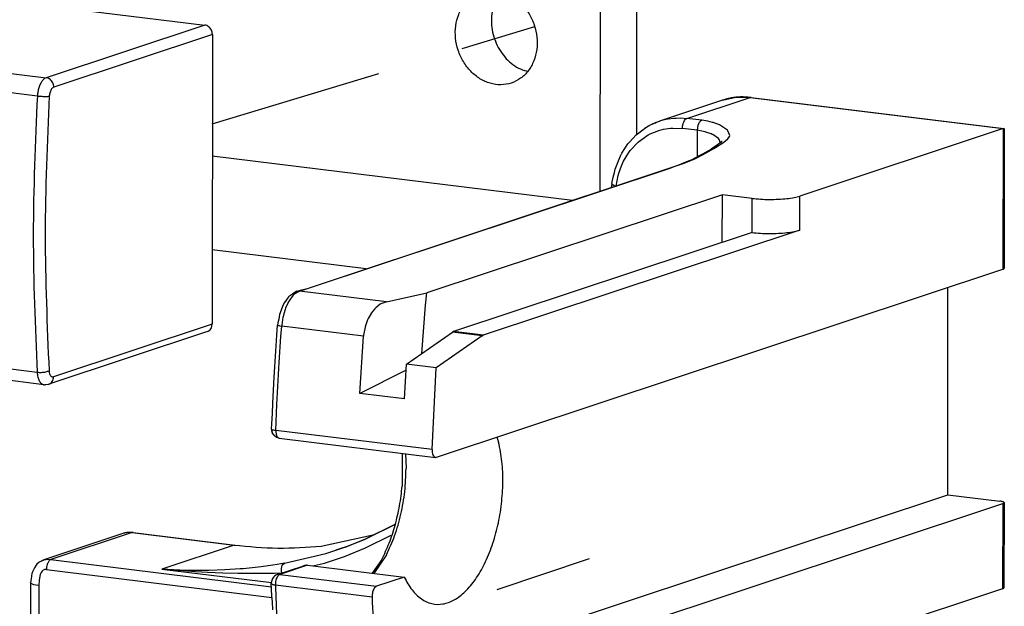
# Model space of a CAD drawing. Units: millimetres. Extents: x -1027 to 162, y 168 to 999.
# Drawn here: x 20 to 76, y 469 to 503 of the extents above; entities that cross this region are included whole.
import ezdxf

# ---------------------------------------------------------------- set-up
doc = ezdxf.new("R2010")
doc.units = ezdxf.units.MM
doc.linetypes.add('LONG_DASHED', pattern=[15, 10, -5])
doc.layers.add('1', color=7, linetype='Continuous')

# ---------------------------------------------------------------- blocks, each defined once
blk = doc.blocks.new('45166-6-0881_Montagewinkel_C_Biegeteil__43', base_point=(-3.325, 488.655))
at = {"color": 1, "linetype": 'Continuous'}
for p, q in [((55.183, 507.777), (55.174, 496.37)), ((53.097, 493.12), (53.109, 507.088)), ((48.914, 500.01), (48.733, 500.053)), ((39.65, 488.655), (30.797, 489.747))]:
    blk.add_line(p, q, dxfattribs=at)
at = {"color": 124, "linetype": 'Continuous'}
blk.add_line((51.507, 492.593), (30.801, 495.146), dxfattribs=at)
at = {"color": 1, "linetype": 'Continuous'}
for points in [[(47.986, 499.339), (48.522, 499.616), (48.962, 500.052), (49.277, 500.617), (49.445, 501.273), (49.454, 501.975), (49.305, 502.675), (49.006, 503.326), (48.578, 503.883), (48.052, 504.308), (47.461, 504.572), (46.847, 504.658), (46.252, 504.559), (45.716, 504.282), (45.276, 503.847), (44.961, 503.281), (44.793, 502.626), (44.783, 501.924), (44.933, 501.223), (45.232, 500.573), (45.659, 500.016), (46.186, 499.591), (46.777, 499.326), (47.39, 499.24), (47.986, 499.339)], [(47.24, 504.376), (47.022, 503.937), (46.888, 503.448), (46.842, 502.928), (46.887, 502.397), (47.021, 501.875), (47.237, 501.383)], [(47.237, 501.383), (47.53, 500.939), (47.886, 500.56), (48.292, 500.261), (48.733, 500.053)]]:
    blk.add_spline(points, degree=3, dxfattribs=at)
blk = doc.blocks.new('45166-6-0891_Antriebshalter_B_DS_E8x0__44', base_point=(20.36, 418.237))
at = {"color": 124, "linetype": 'Continuous'}
for p, q in [((58.074, 497.307), (61.705, 498.512)), ((61.705, 498.512), (76.239, 496.72)), ((56.87, 497.257), (56.997, 497.282)), ((56.997, 497.282), (57.315, 497.322)), ((57.315, 497.322), (57.466, 497.332)), ((57.466, 497.332), (57.711, 497.334)), ((57.711, 497.334), (58.074, 497.307)), ((58.003, 497.264), (58.074, 497.307)), ((58.929, 497.201), (58.074, 497.307)), ((56.58, 497.182), (56.87, 497.257)), ((56.731, 496.686), (57.131, 496.745)), ((57.131, 496.745), (57.267, 496.754)), ((57.267, 496.754), (57.814, 496.731)), ((57.814, 496.731), (57.824, 496.869)), ((58.669, 496.625), (57.814, 496.731)), ((57.824, 496.869), (57.833, 496.917)), ((57.833, 496.917), (57.857, 497.013)), ((57.857, 497.013), (57.89, 497.102)), ((57.89, 497.102), (57.932, 497.18)), ((57.932, 497.18), (57.978, 497.241)), ((57.978, 497.241), (58.003, 497.264)), ((58.679, 496.763), (58.669, 496.625)), ((58.688, 496.812), (58.679, 496.763)), ((58.712, 496.907), (58.688, 496.812)), ((58.745, 496.997), (58.712, 496.907)), ((58.787, 497.074), (58.745, 496.997)), ((58.833, 497.135), (58.787, 497.074)), ((58.858, 497.159), (58.833, 497.135)), ((58.929, 497.201), (58.858, 497.159)), ((59.275, 497.146), (58.929, 497.201)), ((59.552, 497.081), (59.275, 497.146)), ((59.577, 497.075), (59.552, 497.081)), ((59.953, 496.938), (59.577, 497.075)), ((60.012, 496.909), (59.953, 496.938)), ((60.399, 496.632), (60.012, 496.909)), ((76.239, 496.72), (76.232, 488.64)), ((55.295, 495.966), (55.851, 496.356)), ((55.851, 496.356), (55.971, 496.42)), ((55.971, 496.42), (56.47, 496.619)), ((56.47, 496.619), (56.731, 496.686)), ((58.669, 496.625), (58.668, 495.156)), ((59.133, 496.537), (58.669, 496.625)), ((59.169, 496.527), (59.133, 496.537)), ((59.473, 496.418), (59.169, 496.527)), ((59.533, 496.39), (59.473, 496.418)), ((59.563, 496.375), (59.533, 496.39)), ((59.887, 496.147), (59.563, 496.375)), ((60.426, 496.601), (60.399, 496.632)), ((60.422, 496.134), (60.517, 496.267)), ((60.532, 496.322), (60.426, 496.601)), ((60.517, 496.267), (60.532, 496.322)), ((54.818, 495.459), (55.295, 495.966)), ((59.613, 495.572), (59.715, 495.633)), ((59.715, 495.633), (60.187, 495.943)), ((59.933, 496.095), (59.887, 496.147)), ((59.993, 495.943), (59.933, 496.095)), ((60.02, 495.875), (59.993, 495.943)), ((60.187, 495.943), (60.422, 496.134)), ((54.436, 494.854), (54.733, 495.346)), ((54.733, 495.346), (54.818, 495.459)), ((58.493, 494.965), (58.616, 495.025)), ((58.616, 495.025), (58.967, 495.206)), ((58.766, 495.141), (58.668, 495.156)), ((58.668, 495.156), (58.706, 495.109)), ((58.668, 495.156), (58.729, 495.121)), ((58.967, 495.206), (59.19, 495.328)), ((59.19, 495.328), (59.613, 495.572)), ((35.82, 487.386), (57.926, 494.727)), ((54.162, 494.167), (54.313, 494.588)), ((54.313, 494.588), (54.436, 494.854)), ((57.808, 494.722), (57.926, 494.727)), ((57.926, 494.727), (58.493, 494.965)), ((54.003, 493.423), (54.121, 494.022)), ((54.121, 494.022), (54.162, 494.167)), ((53.766, 493.564), (53.767, 493.563)), ((53.767, 493.563), (53.78, 493.534)), ((53.78, 493.534), (53.814, 493.504)), ((53.814, 493.504), (53.897, 493.46)), ((53.897, 493.46), (54.003, 493.423)), ((64.567, 490.886), (64.569, 492.845)), ((61.82, 490.752), (61.821, 492.711)), ((35.459, 487.144), (35.354, 487.023)), ((35.547, 487.227), (35.459, 487.144)), ((35.58, 487.254), (35.547, 487.227)), ((35.82, 487.386), (35.58, 487.254)), ((35.702, 487.382), (35.82, 487.386)), ((40.809, 486.771), (35.82, 487.386)), ((35.142, 486.686), (35.013, 486.394)), ((35.153, 486.706), (35.142, 486.686)), ((35.292, 486.939), (35.153, 486.706)), ((35.354, 487.023), (35.292, 486.939)), ((34.911, 486.072), (34.87, 485.902)), ((34.987, 486.321), (34.911, 486.072)), ((35.013, 486.394), (34.987, 486.321)), ((34.551, 485.426), (34.552, 485.425)), ((34.552, 485.425), (34.565, 485.417)), ((34.565, 485.417), (34.6, 485.407)), ((34.6, 485.407), (34.653, 485.397)), ((34.797, 485.428), (34.792, 485.376)), ((34.866, 485.887), (34.797, 485.428)), ((34.87, 485.902), (34.866, 485.887)), ((34.653, 485.397), (34.685, 485.391)), ((34.685, 485.391), (34.792, 485.376)), ((34.747, 484.775), (34.792, 485.376)), ((39.495, 484.796), (34.792, 485.376)), ((46.316, 484.816), (44.606, 485.027)), ((46.365, 484.841), (44.655, 485.052)), ((34.644, 483.273), (34.747, 484.775)), ((34.513, 480.872), (34.644, 483.273)), ((34.452, 479.376), (34.513, 480.872)), ((34.212, 479.444), (34.213, 479.443)), ((34.213, 479.443), (34.226, 479.429)), ((34.226, 479.429), (34.261, 479.414)), ((34.228, 479.343), (34.226, 479.429)), ((34.243, 479.272), (34.228, 479.343)), ((34.271, 479.203), (34.243, 479.272)), ((34.261, 479.414), (34.313, 479.399)), ((34.3, 479.154), (34.271, 479.203)), ((34.313, 479.399), (34.379, 479.386)), ((34.379, 479.386), (34.452, 479.376)), ((43.43, 478.269), (34.452, 479.376)), ((34.452, 479.376), (34.453, 479.303)), ((34.453, 479.303), (34.454, 479.277)), ((34.454, 479.277), (34.467, 479.184)), ((34.467, 479.184), (34.474, 479.154)), ((34.31, 479.136), (34.3, 479.154)), ((34.31, 479.136), (34.312, 479.135)), ((34.31, 479.136), (34.317, 479.126)), ((34.312, 479.135), (34.352, 479.096)), ((34.317, 479.126), (34.321, 479.12)), ((34.352, 479.096), (34.4, 479.065)), ((34.4, 479.065), (34.453, 479.045)), ((34.453, 479.045), (34.522, 479.032)), ((34.474, 479.154), (34.49, 479.101)), ((34.49, 479.101), (34.522, 479.032)), ((34.522, 479.032), (34.561, 478.98)), ((34.561, 478.98), (34.587, 478.958)), ((34.587, 478.958), (34.608, 478.946)), ((34.608, 478.946), (34.65, 478.934)), ((76.221, 475.173), (76.217, 470.276)), ((26.199, 473.506), (21.531, 471.956)), ((26.199, 473.506), (32.063, 472.783)), ((39.611, 472.617), (41.089, 473.363)), ((32.063, 472.783), (27.914, 471.405)), ((38.403, 472.134), (39.611, 472.617)), ((21.119, 471.931), (21.207, 471.955)), ((21.207, 471.955), (21.253, 471.963)), ((21.253, 471.963), (21.313, 471.969)), ((21.313, 471.969), (21.531, 471.956)), ((21.387, 471.825), (21.347, 471.751)), ((21.407, 471.856), (21.387, 471.825)), ((21.432, 471.886), (21.407, 471.856)), ((21.456, 471.91), (21.432, 471.886)), ((21.531, 471.956), (21.456, 471.91)), ((21.531, 471.956), (34.204, 470.393)), ((34.947, 471.737), (37.319, 472.301)), ((37.247, 471.749), (38.403, 472.134)), ((21.034, 471.289), (20.98, 471.213)), ((21.055, 471.311), (21.034, 471.289)), ((21.083, 471.334), (21.055, 471.311)), ((21.151, 471.369), (21.083, 471.334)), ((21.168, 471.374), (21.151, 471.369)), ((21.271, 471.38), (21.168, 471.374)), ((21.272, 471.421), (21.271, 471.38)), ((21.271, 471.38), (34.235, 469.781)), ((21.276, 471.477), (21.272, 471.421)), ((21.282, 471.526), (21.276, 471.477)), ((21.291, 471.574), (21.282, 471.526)), ((21.293, 471.584), (21.291, 471.574)), ((21.315, 471.667), (21.293, 471.584)), ((21.34, 471.734), (21.315, 471.667)), ((21.347, 471.751), (21.34, 471.734)), ((27.914, 471.405), (34.198, 470.63)), ((28.55, 471.345), (27.914, 471.405)), ((28.244, 471.381), (27.914, 471.405)), ((28.574, 471.361), (28.244, 471.381)), ((29.145, 471.297), (28.55, 471.345)), ((28.93, 471.345), (28.574, 471.361)), ((29.364, 471.33), (28.93, 471.345)), ((29.838, 471.249), (29.145, 471.297)), ((29.906, 471.321), (29.364, 471.33)), ((30.447, 471.322), (29.906, 471.321)), ((30.626, 471.325), (30.447, 471.322)), ((31.52, 471.355), (30.626, 471.325)), ((32.403, 471.412), (31.52, 471.355)), ((32.578, 471.427), (32.403, 471.412)), ((33.272, 471.496), (32.578, 471.427)), ((33.615, 471.536), (33.272, 471.496)), ((34.022, 471.59), (33.615, 471.536)), ((34.29, 471.629), (34.022, 471.59)), ((34.539, 471.668), (34.29, 471.629)), ((34.947, 471.737), (34.539, 471.668)), ((36.277, 471.627), (34.688, 471.1)), ((34.774, 471.349), (34.779, 471.445)), ((34.776, 471.301), (34.774, 471.349)), ((34.795, 471.172), (34.776, 471.301)), ((34.779, 471.445), (34.795, 471.534)), ((34.795, 471.534), (34.823, 471.611)), ((34.823, 471.611), (34.859, 471.671)), ((34.859, 471.671), (34.88, 471.695)), ((34.88, 471.695), (34.947, 471.737)), ((36.581, 471.59), (37.247, 471.749)), ((20.86, 470.775), (20.843, 470.453)), ((20.924, 471.085), (20.86, 470.775)), ((20.98, 471.213), (20.924, 471.085)), ((30.535, 471.21), (29.838, 471.249)), ((31.403, 471.174), (30.535, 471.21)), ((32.266, 471.152), (31.403, 471.174)), ((33.121, 471.143), (32.266, 471.152)), ((33.865, 471.146), (33.121, 471.143)), ((34.383, 471.154), (33.865, 471.146)), ((34.768, 471.163), (34.383, 471.154)), ((34.688, 471.1), (40.245, 470.414)), ((20.376, 470.592), (20.361, 470.626)), ((20.39, 470.578), (20.376, 470.592)), ((20.555, 470.507), (20.39, 470.578)), ((20.686, 470.477), (20.555, 470.507)), ((20.843, 470.453), (20.686, 470.477)), ((20.843, 470.453), (20.841, 468.165)), ((34.429, 470.495), (39.986, 469.81))]:
    blk.add_line(p, q, dxfattribs=at)
at = {"color": 1, "linetype": 'Continuous'}
for p, q in [((60.125, 498.361), (60.465, 498.443)), ((60.465, 498.443), (60.807, 498.513)), ((60.807, 498.513), (60.902, 498.526)), ((60.902, 498.526), (61.001, 498.531)), ((61.001, 498.531), (61.046, 498.526)), ((61.046, 498.526), (61.766, 498.519)), ((61.766, 498.519), (76.285, 496.728)), ((60.125, 498.361), (56.494, 497.155)), ((55.461, 496.596), (55.724, 496.784)), ((55.679, 496.762), (55.893, 496.891)), ((55.724, 496.784), (55.871, 496.874)), ((55.871, 496.874), (55.978, 496.931)), ((55.893, 496.891), (56.026, 496.961)), ((55.978, 496.931), (56.263, 497.063)), ((56.026, 496.961), (56.313, 497.089)), ((56.263, 497.063), (56.326, 497.091)), ((56.326, 497.091), (56.494, 497.155)), ((56.494, 497.155), (56.58, 497.182)), ((76.239, 496.72), (64.569, 492.845)), ((76.239, 496.72), (76.259, 496.726)), ((76.259, 496.726), (76.285, 496.728)), ((76.285, 496.728), (76.307, 496.718)), ((76.307, 496.718), (76.312, 496.699)), ((54.771, 495.942), (55.165, 496.361)), ((55.165, 496.361), (55.232, 496.423)), ((55.232, 496.423), (55.461, 496.596)), ((76.312, 496.699), (76.305, 488.692)), ((54.342, 495.313), (54.685, 495.848)), ((54.685, 495.848), (54.771, 495.942)), ((59.823, 495.786), (59.469, 495.545)), ((59.908, 495.841), (59.823, 495.786)), ((59.95, 495.876), (59.908, 495.841)), ((59.955, 495.925), (59.95, 495.876)), ((60.052, 495.971), (59.955, 495.925)), ((60.032, 495.945), (60.089, 495.953)), ((60.065, 495.978), (60.052, 495.971)), ((60.092, 495.986), (60.065, 495.978)), ((53.949, 494.396), (54.251, 495.166)), ((54.251, 495.166), (54.342, 495.313)), ((58.539, 495.019), (58.409, 494.952)), ((58.963, 495.247), (58.539, 495.019)), ((59.097, 495.324), (58.963, 495.247)), ((59.441, 495.528), (59.097, 495.324)), ((59.469, 495.545), (59.441, 495.528)), ((36.341, 487.556), (57.113, 494.454)), ((57.113, 494.454), (57.493, 494.61)), ((57.493, 494.61), (57.769, 494.707)), ((57.959, 494.781), (57.769, 494.707)), ((58.154, 494.842), (57.959, 494.781)), ((58.364, 494.93), (58.154, 494.842)), ((58.409, 494.952), (58.364, 494.93)), ((53.769, 493.572), (53.846, 493.932)), ((53.846, 493.932), (53.909, 494.203)), ((53.909, 494.203), (53.949, 494.396)), ((53.769, 493.572), (53.722, 493.328)), ((53.769, 493.572), (53.766, 493.564)), ((53.774, 493.591), (53.769, 493.572)), ((53.769, 493.572), (53.769, 493.572)), ((53.769, 493.572), (53.769, 493.572)), ((60.112, 492.922), (43.129, 487.283)), ((60.109, 490.184), (60.112, 492.922)), ((61.821, 492.711), (60.112, 492.922)), ((61.82, 490.752), (44.655, 485.052)), ((64.567, 490.886), (46.365, 484.841)), ((43.688, 477.833), (76.232, 488.64)), ((35.422, 487.213), (35.192, 487.061)), ((35.504, 487.276), (35.422, 487.213)), ((35.662, 487.371), (35.504, 487.276)), ((35.586, 487.335), (35.662, 487.371)), ((35.662, 487.371), (35.664, 487.372)), ((35.662, 487.371), (35.664, 487.372)), ((35.662, 487.371), (35.662, 487.371)), ((35.662, 487.371), (35.662, 487.371)), ((35.662, 487.371), (35.662, 487.371)), ((35.662, 487.371), (35.662, 487.371)), ((35.664, 487.372), (35.702, 487.382)), ((35.664, 487.372), (35.667, 487.373)), ((35.667, 487.373), (35.943, 487.453)), ((35.943, 487.453), (36.341, 487.556)), ((40.809, 486.771), (43.129, 487.283)), ((43.063, 486.583), (43.129, 487.283)), ((73.061, 475.681), (73.071, 487.59)), ((34.875, 486.594), (34.664, 486.037)), ((34.961, 486.723), (34.875, 486.594)), ((35.146, 487.003), (34.961, 486.723)), ((35.175, 487.041), (35.146, 487.003)), ((35.192, 487.061), (35.175, 487.041)), ((40.451, 486.623), (40.199, 486.426)), ((40.493, 486.648), (40.451, 486.623)), ((40.545, 486.676), (40.493, 486.648)), ((40.809, 486.771), (40.545, 486.676)), ((42.844, 483.801), (43.063, 486.583)), ((34.664, 486.037), (34.62, 485.777)), ((39.929, 486.102), (39.765, 485.815)), ((39.939, 486.116), (39.929, 486.102)), ((40.122, 486.349), (39.939, 486.116)), ((40.199, 486.426), (40.122, 486.349)), ((34.518, 484.845), (34.552, 485.428)), ((34.552, 485.428), (34.551, 485.426)), ((34.573, 485.551), (34.552, 485.428)), ((34.557, 485.433), (34.552, 485.428)), ((34.62, 485.777), (34.573, 485.551)), ((39.729, 485.736), (39.585, 485.325)), ((39.765, 485.815), (39.729, 485.736)), ((34.451, 483.93), (34.518, 484.845)), ((39.499, 484.848), (39.495, 484.796)), ((39.58, 485.306), (39.499, 484.848)), ((39.585, 485.325), (39.58, 485.306)), ((41.965, 483.189), (44.606, 485.027)), ((44.655, 485.052), (44.606, 485.027)), ((46.316, 484.816), (46.365, 484.841)), ((39.276, 481.503), (39.495, 484.796)), ((46.316, 484.816), (43.675, 482.978)), ((34.359, 482.433), (34.451, 483.93)), ((41.841, 481.187), (41.965, 483.189)), ((43.675, 482.978), (41.965, 483.189)), ((41.902, 482.814), (39.276, 481.503)), ((41.943, 482.835), (41.902, 482.814)), ((43.43, 478.269), (43.675, 482.978)), ((34.282, 480.938), (34.359, 482.433)), ((41.841, 481.187), (39.276, 481.503)), ((34.258, 480.346), (34.282, 480.938)), ((34.225, 479.744), (34.258, 480.346)), ((34.213, 479.447), (34.225, 479.744)), ((34.213, 479.447), (34.214, 479.43)), ((34.214, 479.43), (34.268, 479.205)), ((34.268, 479.205), (34.274, 479.192)), ((34.274, 479.192), (34.306, 479.145)), ((34.306, 479.145), (34.317, 479.126)), ((34.317, 479.126), (34.327, 479.115)), ((34.327, 479.115), (34.351, 479.086)), ((34.351, 479.086), (34.363, 479.074)), ((34.363, 479.074), (34.371, 479.066)), ((34.371, 479.066), (34.408, 479.037)), ((34.408, 479.037), (34.447, 479.007)), ((34.447, 479.007), (34.494, 478.981)), ((34.494, 478.981), (34.542, 478.961)), ((34.542, 478.961), (34.591, 478.949)), ((34.591, 478.949), (34.65, 478.934)), ((34.65, 478.934), (43.627, 477.826)), ((47.148, 478.982), (47.258, 478.7)), ((41.72, 478.062), (41.719, 476.178)), ((41.9, 478.039), (41.94, 477.179)), ((40.239, 464.782), (73.061, 475.681)), ((73.061, 475.681), (76.053, 475.312)), ((76.294, 475.226), (76.289, 470.329)), ((43.658, 464.36), (76.221, 475.173)), ((39.609, 473.134), (41.321, 473.994)), ((41.318, 473.975), (39.756, 473.199)), ((25.725, 473.46), (21.119, 471.931)), ((25.871, 473.497), (25.725, 473.46)), ((25.888, 473.5), (25.871, 473.497)), ((25.984, 473.503), (25.888, 473.5)), ((26.093, 473.508), (25.984, 473.503)), ((26.26, 473.512), (26.093, 473.508)), ((26.26, 473.512), (32.124, 472.789)), ((37.068, 472.73), (40.124, 473.392)), ((39.53, 473.093), (38.492, 472.687)), ((38.495, 472.691), (39.609, 473.134)), ((39.756, 473.199), (39.53, 473.093)), ((37.319, 472.301), (37.91, 472.493)), ((37.91, 472.493), (38.249, 472.603)), ((38.251, 472.602), (37.91, 472.493)), ((38.249, 472.603), (38.495, 472.691)), ((38.492, 472.687), (38.251, 472.602)), ((20.991, 471.869), (20.864, 471.803)), ((21.02, 471.888), (20.991, 471.869)), ((20.996, 471.878), (21.105, 471.926)), ((21.119, 471.931), (21.02, 471.888)), ((40.545, 471.96), (39.988, 471.17)), ((40.806, 472.227), (40.082, 471.158)), ((20.592, 471.472), (20.47, 471.24)), ((20.677, 471.629), (20.592, 471.472)), ((20.727, 471.678), (20.677, 471.629)), ((20.833, 471.777), (20.727, 471.678)), ((20.864, 471.803), (20.833, 471.777)), ((34.53, 471.084), (36.013, 471.577)), ((36.11, 471.603), (36.013, 471.577)), ((36.218, 471.621), (36.11, 471.603)), ((36.277, 471.627), (36.218, 471.621)), ((36.277, 471.627), (41.835, 470.942)), ((20.393, 470.845), (20.361, 470.626)), ((20.43, 471.156), (20.393, 470.845)), ((20.446, 471.192), (20.43, 471.156)), ((20.47, 471.24), (20.446, 471.192)), ((34.203, 470.699), (34.195, 470.595)), ((34.262, 470.865), (34.203, 470.699)), ((34.336, 470.956), (34.262, 470.865)), ((34.379, 471.001), (34.336, 470.956)), ((34.463, 471.049), (34.379, 471.001)), ((34.53, 471.084), (34.463, 471.049)), ((41.835, 470.942), (40.245, 470.414)), ((20.361, 470.626), (20.36, 468.453)), ((34.195, 470.595), (34.195, 470.595)), ((34.226, 469.871), (34.195, 470.595)), ((76.217, 470.276), (46.68, 460.468)), ((34.259, 469.52), (34.226, 469.871)), ((34.276, 469.058), (34.259, 469.52))]:
    blk.add_line(p, q, dxfattribs=at)
for points in [[(60.627, 498.487), (60.374, 498.433), (60.125, 498.361)], [(61.821, 492.711), (62.299, 492.668), (62.815, 492.652), (63.334, 492.663), (63.821, 492.701), (64.242, 492.763), (64.569, 492.845)], [(61.82, 490.752), (62.298, 490.709), (62.814, 490.693), (63.333, 490.704), (63.819, 490.742), (64.24, 490.804), (64.567, 490.886)], [(76.232, 488.64), (76.286, 488.665), (76.305, 488.692)], [(41.835, 470.942), (42.282, 470.208), (42.816, 469.694), (43.414, 469.42), (44.05, 469.4), (44.698, 469.633), (45.33, 470.109), (45.921, 470.81), (46.445, 471.704), (46.881, 472.756), (47.21, 473.92), (47.418, 475.148), (47.497, 476.389), (47.443, 477.589), (47.258, 478.7)], [(43.43, 478.269), (43.439, 478.103), (43.479, 477.963), (43.544, 477.867), (43.627, 477.826)], [(43.627, 477.826), (43.657, 477.826), (43.688, 477.833)], [(40.806, 472.227), (41.283, 473.325), (41.641, 474.556), (41.864, 475.861), (41.94, 477.179)], [(40.545, 471.96), (40.967, 472.897), (41.31, 473.934), (41.563, 475.039), (41.719, 476.178)], [(76.294, 475.226), (76.277, 475.251), (76.229, 475.275), (76.153, 475.296), (76.053, 475.312)], [(76.221, 475.173), (76.275, 475.198), (76.294, 475.226)], [(25.853, 473.494), (25.788, 473.479), (25.725, 473.46)], [(32.063, 472.783), (34.577, 472.614), (37.068, 472.73)], [(34.197, 470.62), (34.188, 470.598), (34.194, 470.576)], [(40.245, 470.414), (40.176, 470.373), (40.111, 470.299), (40.057, 470.198), (40.016, 470.076), (39.992, 469.944), (39.986, 469.81)], [(76.217, 470.276), (76.271, 470.301), (76.289, 470.329)], [(39.986, 469.81), (40.088, 467.283), (40.239, 464.782)]]:
    blk.add_spline(points, degree=3, dxfattribs=at)
at = {"color": 124, "linetype": 'Continuous'}
for points in [[(61.705, 498.512), (61.162, 498.54), (60.627, 498.487)], [(61.766, 498.519), (61.735, 498.519), (61.705, 498.512)], [(26.199, 473.506), (26.024, 473.514), (25.853, 473.494)], [(26.26, 473.512), (26.23, 473.513), (26.199, 473.506)], [(34.688, 471.1), (34.618, 471.058), (34.554, 470.985), (34.499, 470.883), (34.458, 470.762), (34.434, 470.629), (34.429, 470.495)], [(34.688, 471.1), (34.608, 471.101), (34.53, 471.084)], [(34.194, 470.576), (34.222, 470.551), (34.272, 470.528), (34.342, 470.509), (34.429, 470.495)], [(34.429, 470.495), (34.623, 466.348), (34.948, 462.274)]]:
    blk.add_spline(points, degree=3, dxfattribs=at)
blk = doc.blocks.new('45166-6-0876__45', base_point=(-31.846, 482.004))
at = {"color": 1, "linetype": 'Continuous'}
for p, q in [((-21.773, 509.104), (30.38, 502.672)), ((30.807, 502.13), (30.793, 485.48)), ((30.523, 485.058), (21.412, 482.033)), ((21.132, 482.004), (4.033, 484.113)), ((21.187, 482.004), (21.207, 482.008)), ((21.207, 482.008), (21.243, 482.009)), ((21.243, 482.009), (21.412, 482.033)), ((21.132, 482.004), (21.187, 482.004))]:
    blk.add_line(p, q, dxfattribs=at)
at = {"color": 124, "linetype": 'Continuous'}
for p, q in [((30.38, 502.672), (21.269, 499.647)), ((30.807, 502.13), (21.696, 499.104)), ((4.169, 501.755), (21.269, 499.647)), ((3.653, 500.711), (20.752, 498.602)), ((30.793, 485.48), (21.682, 482.454)), ((3.64, 484.828), (20.739, 482.72))]:
    blk.add_line(p, q, dxfattribs=at)
at = {"color": 1, "linetype": 'Continuous'}
for points in [[(30.807, 502.13), (30.793, 502.258), (30.75, 502.382), (30.682, 502.492), (30.594, 502.58), (30.491, 502.642), (30.38, 502.672)], [(30.523, 485.058), (30.633, 485.118), (30.719, 485.214), (30.774, 485.339), (30.793, 485.48)]]:
    blk.add_spline(points, degree=3, dxfattribs=at)
at = {"color": 124, "linetype": 'Continuous'}
for points in [[(21.269, 499.647), (21.144, 499.576), (21.026, 499.452), (20.922, 499.281), (20.839, 499.074), (20.781, 498.843), (20.752, 498.602)], [(21.696, 499.104), (21.681, 499.233), (21.639, 499.356), (21.571, 499.466), (21.482, 499.555), (21.379, 499.616), (21.269, 499.647)], [(21.696, 499.104), (21.633, 499.069), (21.574, 499.007), (21.523, 498.922), (21.481, 498.818), (21.452, 498.703), (21.438, 498.582)], [(20.752, 498.602), (20.518, 490.585), (20.739, 482.72)], [(20.752, 498.602), (20.872, 498.589), (21.001, 498.58), (21.13, 498.574), (21.251, 498.573), (21.356, 498.575), (21.438, 498.582)], [(21.438, 498.582), (21.205, 490.619), (21.424, 482.806)], [(20.739, 482.72), (20.858, 482.711), (20.987, 482.712), (21.117, 482.723), (21.238, 482.743), (21.343, 482.772), (21.424, 482.806)], [(20.739, 482.72), (20.78, 482.445), (20.865, 482.221), (20.986, 482.069), (21.132, 482.004)], [(21.424, 482.806), (21.439, 482.694), (21.467, 482.598), (21.509, 482.522), (21.56, 482.471), (21.619, 482.448), (21.682, 482.454)], [(21.412, 482.033), (21.522, 482.092), (21.608, 482.189), (21.663, 482.313), (21.682, 482.454)]]:
    blk.add_spline(points, degree=3, dxfattribs=at)
blk = doc.blocks.new('45166-EP-012_ZB_Powerchain_600_an_Dachfenster_Hueck_85E_1__51', base_point=(-230.369, 418.237))
for name, p in [('45166-6-0881_Montagewinkel_C_Biegeteil__43', (-3.325, 488.655)), ('45166-6-0876__45', (-31.846, 482.004)), ('45166-6-0891_Antriebshalter_B_DS_E8x0__44', (20.36, 418.237))]:
    blk.add_blockref(name, p)
blk = doc.blocks.new('Allg4', base_point=(71, 448.637))
at = {"layer": '1', "color": 3, "linetype": 'LONG_DASHED'}
for p, q in [((30.803, 497.004), (49.334, 502.583)), ((4.478, 456.008), (52.478, 472.008))]:
    blk.add_line(p, q, dxfattribs=at)
blk.add_blockref('45166-EP-012_ZB_Powerchain_600_an_Dachfenster_Hueck_85E_1__51', (-230.369, 418.237))

msp = doc.modelspace()

# ---------------------------------------------------------------- block references
msp.add_blockref('Allg4', (71, 448.637))

doc.saveas('drawing.dxf')
